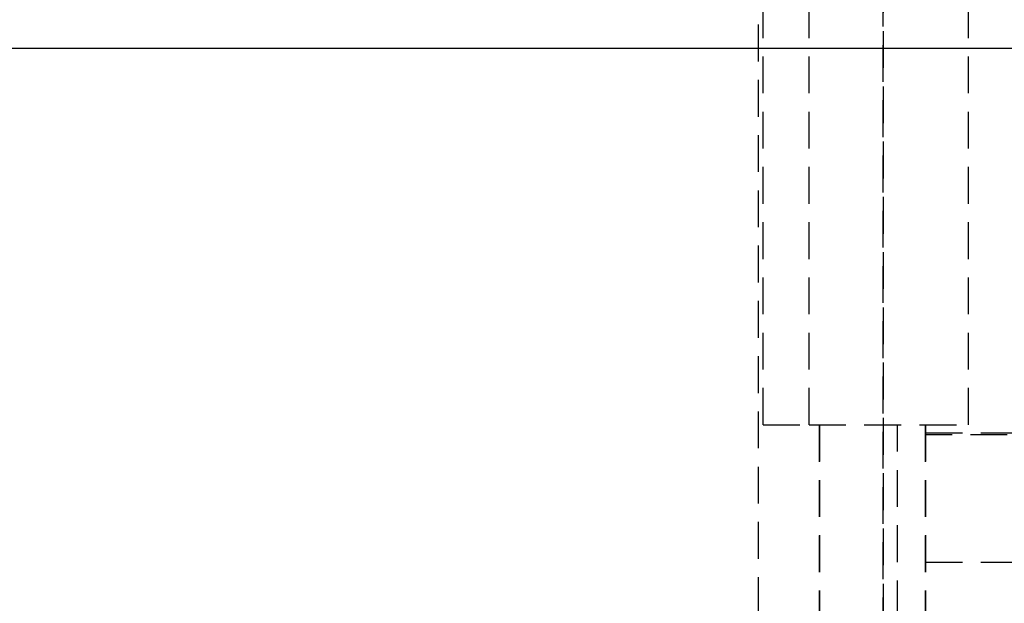
# Model space of a CAD drawing. Extents: x -21350 to 96036, y -3002 to 46867.
# Drawn here: x 10345 to 10426, y 15255 to 15302 of the extents above; entities that cross this region are included whole.
import ezdxf
from ezdxf.enums import TextEntityAlignment as Align

# ---------------------------------------------------------------- set-up
doc = ezdxf.new("R2010")
doc.units = 0
doc.linetypes.add('X-2549-GC$0$EDG-DASH-3', pattern=[4.5, 3, -1.5])
for name, color, linetype in [('SEC-DETECT', 6, 'CONTINUOUS'), ('SYM-050', 6, 'CONTINUOUS'), ('SYM-ATT', 2, 'CONTINUOUS'), ('SYM-TEXT', 7, 'CONTINUOUS'), ('X-2549-GC$0$G-IMPT', 31, 'X-2549-GC$0$EDG-DASH-3'), ('X-2549-GC$0$Q-SPCQ', 31, 'X-2549-GC$0$EDG-DASH-3'), ('X-XREF', 7, 'CONTINUOUS')]:
    doc.layers.add(name, color=color, linetype=linetype)
doc.styles.add('EDG', font='edg.shx', dxfattribs={"width": 0.9})

# ---------------------------------------------------------------- blocks, each defined once
blk = doc.blocks.new('X-2549-GC')
at = {"layer": 'X-2549-GC$0$G-IMPT'}
for p, q in [((10415.628, 15467.907), (10415.628, 15202.774)), ((10405.435, 15459.434), (10405.435, 15203.998)), ((10405.435, 15459.434), (10405.435, 15203.998)), ((10415.628, 15202.774), (10415.628, 15335.34)), ((10410.435, 15269.344), (10410.435, 15203.342)), ((10410.435, 15203.342), (10410.435, 15269.344)), ((10416.796, 15195.159), (10416.796, 15269.344)), ((10419.095, 15269.344), (10419.095, 15203.342)), ((10419.095, 15203.342), (10419.095, 15269.344))]:
    blk.add_line(p, q, dxfattribs=at)
at = {"layer": 'X-2549-GC$0$Q-SPCQ'}
for p, q in [((10405.847, 15269.344), (10405.847, 15409.691)), ((10409.597, 15269.344), (10409.597, 15409.691)), ((10422.575, 15269.344), (10422.575, 15409.691)), ((10405.847, 15269.344), (10409.597, 15269.344)), ((10409.597, 15269.344), (10422.575, 15269.344)), ((10419.095, 15268.7), (10439.25, 15268.7)), ((10439.25, 15268.516), (10419.095, 15268.516)), ((10419.095, 15258.159), (10439.25, 15258.159))]:
    blk.add_line(p, q, dxfattribs=at)
blk = doc.blocks.new('DET-CAM')
at = {"layer": 'SYM-050', "color": 0, "linetype": 'ByBlock'}
blk.add_lwpolyline([(0, 150), (0, -150), (600, -150), (600, 150)], close=True, dxfattribs=at)
at = {"layer": 'SYM-ATT', "linetype": 'ByBlock', "style": 'EDG', "width": 0.9}
for tag, p in [('MOUNT', (400, 500)), ('TYPE', (400, 200))]:
    blk.add_attdef(tag, p, '', height=200, dxfattribs=at)
at = {"layer": 'SYM-ATT', "color": 255, "linetype": 'ByBlock', "style": 'EDG', "width": 0.9}
for tag, flags in [('RATING', 3), ('EQUIP', 3), ('NAME', 3), ('ID', 9)]:
    blk.add_attdef(tag, (0, 0), '', height=200, dxfattribs=dict(at, flags=flags))
at = {"layer": 'SYM-ATT', "linetype": 'ByBlock', "style": 'EDG', "width": 0.9}
blk.add_attdef('CHAN', text='', height=200, dxfattribs=at).set_placement((300, 0), align=Align.MIDDLE_CENTER)
at = {"layer": 'SYM-TEXT', "color": 255, "linetype": 'ByBlock', "style": 'EDG', "width": 0.9, "flags": 3}
blk.add_attdef('TEXT', (0, 0), '', height=200, dxfattribs=at)

msp = doc.modelspace()

# ---------------------------------------------------------------- block references
at = {"layer": 'SEC-DETECT'}
msp.add_blockref('DET-CAM', (10100, 15150), dxfattribs=at)
at = {"layer": 'X-XREF'}
msp.add_blockref('X-2549-GC', (0, 0), dxfattribs=at)

doc.saveas('drawing.dxf')
